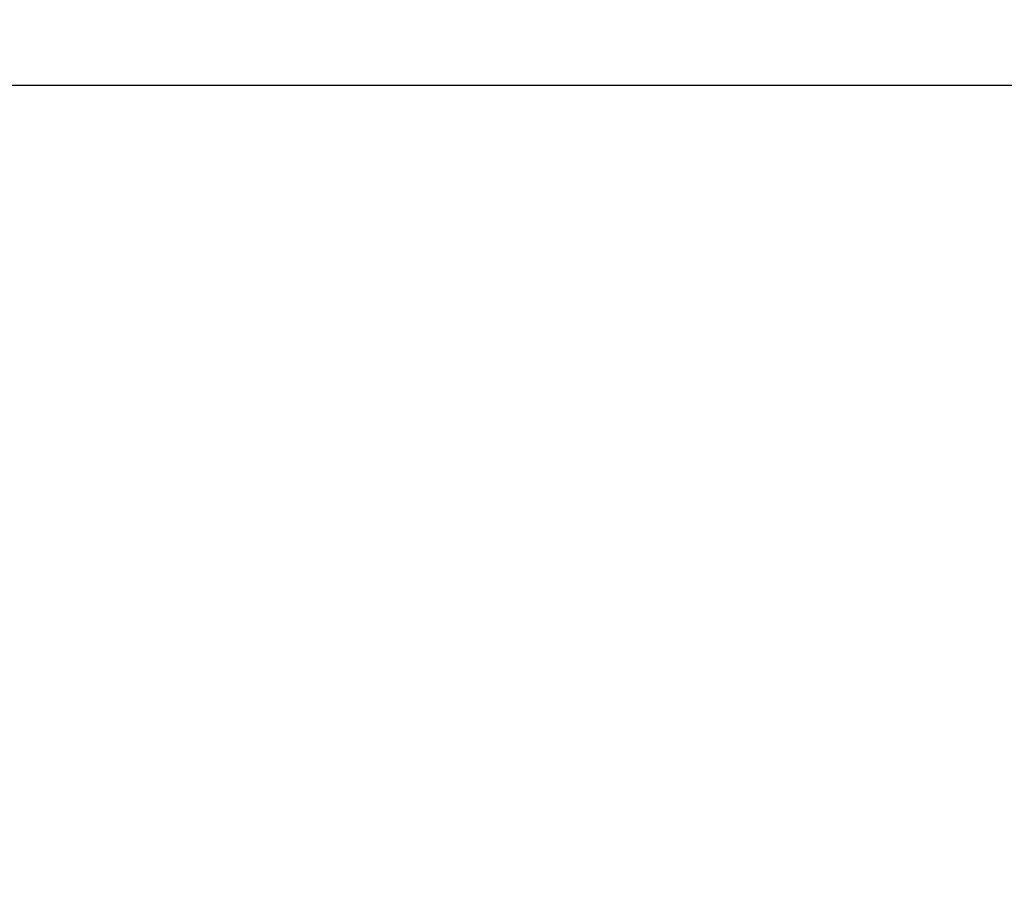
# Model space of a CAD drawing. Extents: x 0 to 446, y 0 to 315.
# Drawn here: x 84 to 99, y 123 to 136 of the extents above; entities that cross this region are included whole.
import ezdxf

# ---------------------------------------------------------------- set-up
doc = ezdxf.new("R2010")
doc.units = 0
doc.header["$LTSCALE"] = 1.5
doc.layers.get('0').update_dxf_attribs({"linetype": 'CONTINUOUS'})
doc.layers.get('DEFPOINTS').update_dxf_attribs({"linetype": 'CONTINUOUS'})
doc.styles.add('NOTE_TEXT__ISO_', font='txt')
doc.dimstyles.get("Standard").update_dxf_attribs({"dimtxt": 0.18, "dimasz": 0.18, "dimexe": 0.18, "dimexo": 0.0625, "dimgap": 0.09, "dimtad": 0, "dimtih": 1, "dimtoh": 1, "dimzin": 0, "dimcen": 0.09, "dimazin": 3, "dimtfac": 1, "dimtofl": 0, "dimtmove": 0, "dimatfit": 3})

# ---------------------------------------------------------------- blocks, each defined once
blk = doc.blocks.new('*D6')
for p, q in [((44.221, 133.138), (44.221, 102.614)), ((209.221, 133.138), (209.221, 102.614)), ((47.971, 107.377), (205.471, 107.377))]:
    blk.add_line(p, q)
for points in [[(47.971, 108.002), (47.971, 106.752), (44.221, 107.377)], [(205.471, 108.002), (205.471, 106.752), (209.221, 107.377)]]:
    blk.add_solid(points)
at = {"layer": 'DEFPOINTS', "color": 0}
for p in [(44.221, 136.138), (209.221, 136.138), (209.221, 107.377)]:
    blk.add_point(p, dxfattribs=at)
at = {"style": 'NOTE_TEXT__ISO_'}
blk.add_text('165,0', height=3.75, dxfattribs=at).set_placement((119.221, 104.261))

msp = doc.modelspace()

# ---------------------------------------------------------------- linework, layer by layer
msp.add_line((46.2205, 135.138), (204.2643, 135.138))

# ---------------------------------------------------------------- dimensions: what is measured, and where the dimension line sits
dim = msp.add_linear_dim(base=(209.2205, 107.3766), p1=(44.2205, 136.138), p2=(209.2205, 136.138), dimstyle='Standard', override={"dimdec": 1, "dimtp": 0, "dimtm": 0, "dimtdec": 2, "dimtofl": 0, "dimatfit": 1})
dim.commit()
dim.dimension.update_dxf_attribs({"geometry": '*D6', "text_midpoint": (126.7205, 107.3766), "dimtype": 128})

doc.saveas('drawing.dxf')
